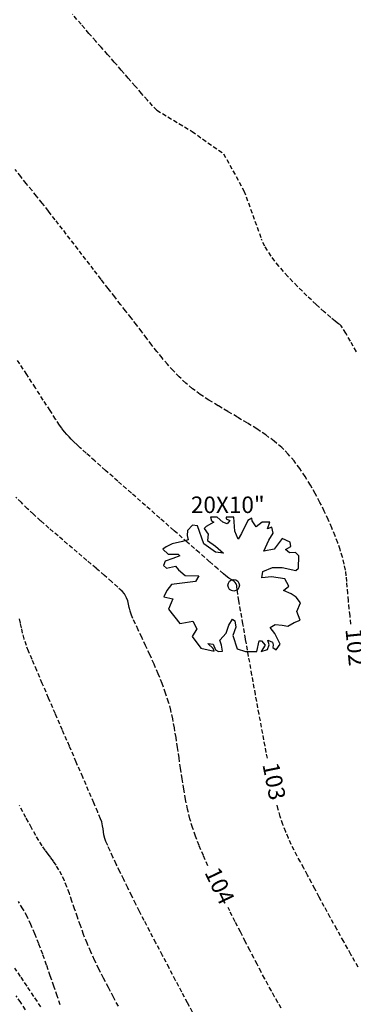
# Model space of a CAD drawing. Units: inches. Extents: x -16530 to 3364, y 24531 to 36020.
# Drawn here: x -6246 to -5666, y 32711 to 34424 of the extents above; entities that cross this region are included whole.
import ezdxf

# ---------------------------------------------------------------- set-up
doc = ezdxf.new("R2010")
doc.units = ezdxf.units.IN
doc.header["$LTSCALE"] = 30
doc.header["$MEASUREMENT"] = 0
doc.linetypes.add('HIDDEN', pattern=[0.375, 0.25, -0.125])
doc.layers.get('0').update_dxf_attribs({"linetype": 'CONTINUOUS'})
doc.layers.add('CONTOURS', color=2, linetype='CONTINUOUS')
doc.layers.add('TREE', color=101, linetype='CONTINUOUS')
doc.styles.add('S16', font='SIMPLEX.shx', dxfattribs={"oblique": 10, "height": 2.4})
doc.styles.add('S2.4', font='SIMPLEX.shx', dxfattribs={"oblique": 15, "height": 2.4})

# ---------------------------------------------------------------- blocks, each defined once
blk = doc.blocks.new('TREEJ1-TOM')
for p, q in [((-3.604, 5.272), (-4.029, 4.792)), ((-3.178, 5.2), (-3.604, 5.272)), ((-2.619, 3.641), (-3.178, 5.2)), ((-2.417, 5.152), (-2.596, 4.984)), ((-1.745, 5.512), (-2.417, 5.152)), ((-2.037, 5.944), (-1.947, 5.632)), ((-1.454, 5.944), (-2.037, 5.944)), ((-1.947, 5.632), (-1.745, 5.512)), ((-0.962, 5.512), (-1.454, 5.944)), ((-0.581, 5.368), (-0.962, 5.512)), ((-0.671, 5.944), (-0.671, 5.8)), ((0.001, 5.944), (-0.671, 5.944)), ((-0.671, 5.8), (-0.357, 5.68)), ((-0.357, 5.68), (-0.581, 5.368)), ((0.068, 4.744), (0.001, 5.944)), ((1.21, 5.656), (0.672, 4.528)), ((1.568, 5.872), (1.21, 5.656)), ((1.591, 5.632), (1.568, 5.872)), ((1.926, 5.128), (1.591, 5.632)), ((2.464, 5.512), (1.926, 5.128)), ((3.135, 5.536), (2.464, 5.512)), ((2.912, 4.936), (3.135, 5.536)), ((-4.029, 4.792), (-4.051, 4.36)), ((-4.051, 4.36), (-3.984, 3.977)), ((-2.596, 4.984), (-2.238, 4.481)), ((-2.238, 4.481), (-2.305, 3.929)), ((0.381, 4.048), (0.068, 4.744)), ((0.672, 4.528), (0.381, 4.048)), ((3.314, 5.08), (2.912, 4.936)), ((3.046, 3.953), (3.404, 4.552)), ((3.404, 4.552), (3.314, 5.08)), ((-5.373, 3.641), (-5.887, 3.377)), ((-4.477, 3.833), (-5.373, 3.641)), ((-3.984, 3.977), (-4.477, 3.833)), ((-1.611, 2.921), (-2.619, 3.641)), ((-2.305, 3.929), (-1.611, 3.449)), ((-1.611, 3.449), (-0.895, 2.825)), ((2.598, 2.993), (3.046, 3.953)), ((4.21, 4.097), (3.516, 3.185)), ((4.904, 3.785), (4.21, 4.097)), ((4.949, 3.401), (4.904, 3.785)), ((-5.887, 3.377), (-6.178, 3.161)), ((-6.178, 3.161), (-5.731, 2.753)), ((-5.731, 2.753), (-4.858, 2.729)), ((-4.701, 2.609), (-5.305, 2.369)), ((-4.858, 2.729), (-4.701, 2.609)), ((-0.895, 2.825), (-1.611, 2.921)), ((3.516, 3.185), (2.598, 2.993)), ((4.479, 3.137), (4.949, 3.401)), ((4.837, 2.849), (4.479, 3.137)), ((5.352, 2.873), (4.837, 2.849)), ((5.643, 2.609), (5.352, 2.873)), ((5.621, 1.53), (5.643, 2.609)), ((-5.977, 2.13), (-6.134, 1.746)), ((-6.134, 1.746), (-5.865, 1.53)), ((-5.305, 2.369), (-5.977, 2.13)), ((-5.865, 1.53), (-5.081, 1.697)), ((-5.081, 1.697), (-4.813, 1.386)), ((-4.813, 1.386), (-4.253, 0.882)), ((-4.253, 0.882), (-3.044, 0.858)), ((-3.044, 0.858), (-3.335, 0.354)), ((2.419, 0.69), (2.531, 1.242)), ((2.531, 1.242), (3.359, 1.578)), ((3.359, 1.578), (4.187, 1.578)), ((4.187, 1.578), (5.374, 1.314)), ((5.374, 1.314), (5.621, 1.53)), ((-5.44, 0.09), (-5.82, -0.413)), ((-3.335, 0.354), (-5.44, 0.09)), ((3.27, 0.762), (2.419, 0.69)), ((4.434, 0.594), (3.27, 0.762)), ((4.792, -0.053), (4.434, 0.594)), ((-5.82, -0.413), (-6.089, -0.965)), ((4.322, -0.413), (4.792, -0.053)), ((4.971, -0.701), (4.322, -0.413)), ((5.419, -0.989), (4.971, -0.701)), ((-6.089, -0.965), (-5.305, -1.157)), ((-5.462, -1.492), (-5.686, -2.045)), ((-5.305, -1.157), (-5.462, -1.492)), ((5.799, -1.492), (5.419, -0.989)), ((5.486, -2.26), (5.799, -1.492)), ((-5.686, -2.045), (-4.701, -3.292)), ((5.755, -3.004), (5.486, -2.26)), ((-4.701, -3.292), (-4.522, -3.268)), ((-4.522, -3.268), (-3.559, -3.076)), ((-3.559, -3.076), (-3.223, -3.748)), ((-0.447, -3.436), (-0.133, -2.908)), ((-0.133, -2.908), (0.091, -3.052)), ((0.091, -3.052), (0.18, -3.604)), ((3.158, -3.628), (3.583, -3.364)), ((3.583, -3.364), (4.187, -3.436)), ((4.702, -3.507), (5.24, -3.196)), ((5.24, -3.196), (5.755, -3.004)), ((-3.223, -3.748), (-3.626, -4.419)), ((-1.23, -4.731), (-0.671, -4.131)), ((-0.671, -4.131), (-0.447, -3.436)), ((0.18, -3.604), (-0.089, -4.323)), ((3.561, -4.155), (3.158, -3.628)), ((4.031, -5.091), (3.561, -4.155)), ((4.187, -3.436), (4.702, -3.507)), ((-3.626, -4.419), (-2.887, -5.427)), ((-2.26, -5.019), (-1.79, -5.091)), ((-1.79, -5.475), (-2.26, -5.019)), ((-1.79, -5.091), (-1.611, -5.571)), ((-1.074, -5.163), (-1.23, -4.731)), ((-0.089, -4.323), (0.292, -5.499)), ((1.993, -5.738), (2.195, -4.803)), ((2.195, -4.803), (2.396, -4.803)), ((2.396, -4.803), (2.71, -5.187)), ((2.956, -4.731), (3.359, -4.923)), ((3.068, -5.139), (2.956, -4.731)), ((3.359, -4.923), (3.404, -5.139)), ((3.673, -5.571), (4.031, -5.091)), ((-2.887, -5.427), (-1.723, -5.69)), ((-1.723, -5.69), (-1.79, -5.475)), ((-1.611, -5.571), (-1.342, -5.738)), ((-1.342, -5.738), (-0.984, -5.69)), ((-0.984, -5.69), (-1.074, -5.163)), ((0.292, -5.499), (1.008, -5.738)), ((1.008, -5.738), (1.993, -5.738)), ((2.71, -5.187), (2.374, -5.738)), ((2.374, -5.738), (2.912, -5.547)), ((2.912, -5.547), (3.068, -5.139)), ((3.404, -5.139), (3.382, -5.379)), ((3.382, -5.379), (3.673, -5.571))]:
    blk.add_line(p, q)
blk.add_circle((-0.019, 0.034), 0.5)

msp = doc.modelspace()

# ---------------------------------------------------------------- linework, layer by layer
at = {"layer": 'CONTOURS', "color": 8, "linetype": 'HIDDEN'}
for points, elevation in [([(-6007.810267, 34266.440908), (-6015.087847, 34274.040785), (-6024.030001, 34283.871955), (-6034.296342, 34295.466506), (-6045.546485, 34308.356526), (-6057.440042, 34322.074103), (-6069.636627, 34336.151325), (-6081.795854, 34350.120281), (-6093.577337, 34363.513058), (-6104.64069, 34375.861745), (-6114.197343, 34386.606706), (-6125.947788, 34400.130274), (-6139.476838, 34415.874917), (-6154.369305, 34433.283102)], -988), ([(-6007.810267, 34266.440908), (-5946.4905, 34229.462772), (-5891.69561, 34190.795742), (-5856.240151, 34126.350645), (-5825.871257, 34042.389825)], -988), ([(-5670.015812, 33372.863163), (-5671.537719, 33387.129444), (-5672.948827, 33399.171446), (-5674.566448, 33413.392901), (-5675.655834, 33425.746846), (-5676.46018, 33436.738376), (-5677.22268, 33446.872587), (-5678.186529, 33456.654576), (-5679.594923, 33466.589436), (-5681.691055, 33477.182264), (-5684.718121, 33488.938156), (-5688.919315, 33502.362207), (-5692.975227, 33513.845248), (-5697.809285, 33526.505185), (-5703.376954, 33540.117855), (-5709.633697, 33554.459094), (-5716.534978, 33569.304739), (-5724.036261, 33584.430627), (-5732.093009, 33599.612594), (-5740.660687, 33614.626476), (-5749.694757, 33629.248111), (-5759.150684, 33643.253335), (-5768.983932, 33656.417984), (-5779.149963, 33668.517896), (-5790.503842, 33679.84758), (-5803.691193, 33690.873571), (-5818.35332, 33701.629747), (-5834.131526, 33712.149985), (-5850.667117, 33722.46816), (-5867.601397, 33732.618149), (-5884.575669, 33742.633829), (-5901.231238, 33752.549077), (-5917.209409, 33762.397768), (-5932.151485, 33772.213781), (-5945.698771, 33782.03099), (-5957.492571, 33791.883273), (-5968.82958, 33802.685637), (-5979.376906, 33813.548784), (-5989.276245, 33824.494981), (-5998.669289, 33835.546495), (-6007.697734, 33846.725593), (-6016.503275, 33858.054542), (-6025.227605, 33869.55561), (-6034.012418, 33881.251064), (-6042.99941, 33893.163171), (-6052.330274, 33905.314198), (-6062.146706, 33917.726412), (-6070.890089, 33928.707401), (-6081.072839, 33941.695119), (-6092.446194, 33956.339378), (-6104.761393, 33972.289991), (-6117.769673, 33989.196769), (-6131.222273, 34006.709526), (-6144.870432, 34024.478072), (-6158.465388, 34042.15222), (-6171.758379, 34059.381783), (-6184.500644, 34075.816573), (-6196.44342, 34091.106401), (-6207.337947, 34104.90108), (-6216.935462, 34116.850422), (-6224.987204, 34126.60424), (-6234.965365, 34138.754044), (-6244.727548, 34151.094523), (-6254.238225, 34163.327441)], -976), ([(-5660.488152, 33846.47851), (-5671.058861, 33864.781959), (-5679.28257, 33878.9013), (-5684.724657, 33888.113681), (-5686.950501, 33891.696249), (-5689.304657, 33893.657061), (-5691.575012, 33894.850128), (-5694.138977, 33896.668751), (-5697.421696, 33899.449904), (-5705.235304, 33906.110563), (-5716.655406, 33916.073408), (-5730.757606, 33928.761115), (-5746.617509, 33943.596362), (-5763.31072, 33960.001827), (-5779.912844, 33977.400188), (-5795.499484, 33995.214123), (-5809.146247, 34012.866309), (-5819.928736, 34029.779424), (-5825.871257, 34042.389825)], -988), ([(-5815.431316, 33139.431089), (-5817.414094, 33149.570881), (-5823.615347, 33182.184037), (-5829.927214, 33216.094892), (-5836.204215, 33250.391114), (-5842.300868, 33284.160365), (-5848.071691, 33316.490313), (-5853.371203, 33346.468621), (-5858.053923, 33373.182954), (-5861.974369, 33395.720979), (-5864.98706, 33413.170359), (-5866.946513, 33424.618759), (-5867.707249, 33429.153845), (-5868.199398, 33433.244546), (-5868.501505, 33436.662153), (-5868.658169, 33438.514002), (-5868.805655, 33439.838422), (-5869.062879, 33441.128972), (-5869.779676, 33442.929153), (-5871.349425, 33445.339543), (-5873.503725, 33446.988903), (-5877.413807, 33449.521191), (-5882.360847, 33452.777417), (-5887.626023, 33456.598595), (-5891.977412, 33460.291154), (-5901.720879, 33468.730822), (-5916.038077, 33481.20111), (-5934.110662, 33496.985531), (-5955.12029, 33515.367597), (-5978.248615, 33535.630817), (-6002.677293, 33557.058706), (-6027.587978, 33578.934773), (-6052.162325, 33600.542531), (-6075.58199, 33621.165492), (-6097.028628, 33640.087166), (-6115.683894, 33656.591067), (-6130.729442, 33669.960704), (-6141.346929, 33679.479591), (-6146.718009, 33684.431239), (-6152.220079, 33689.846181), (-6156.660396, 33694.303579), (-6160.503323, 33698.34128), (-6164.213226, 33702.497131), (-6168.254472, 33707.308981), (-6173.091425, 33713.314677), (-6176.942173, 33718.784235), (-6183.895653, 33729.274059), (-6193.521239, 33744.044155), (-6205.388301, 33762.354531), (-6219.066211, 33783.465192), (-6234.124342, 33806.636145), (-6250.132063, 33831.127396)], -964), ([(-5918.87526, 32952.52749), (-5926.653662, 32970.017191), (-5934.091253, 32987.642059), (-5940.508924, 33004.005919), (-5945.711293, 33018.800252), (-5950.285674, 33034.309108), (-5954.310834, 33050.751205), (-5957.873859, 33067.929267), (-5961.061839, 33085.646014), (-5963.96186, 33103.704169), (-5966.66101, 33121.906454), (-5969.246377, 33140.055591), (-5971.805049, 33157.954303), (-5974.424112, 33175.405312), (-5977.190656, 33192.21134), (-5980.191766, 33208.175109), (-5983.514532, 33223.099341), (-5987.24604, 33236.786758), (-5992.485662, 33252.647709), (-5998.654679, 33269.239703), (-6005.485727, 33286.17889), (-6012.711439, 33303.08142), (-6020.06445, 33319.563443), (-6027.277393, 33335.241108), (-6034.082903, 33349.730565), (-6040.213613, 33362.647964), (-6045.402157, 33373.609453), (-6049.381171, 33382.231183), (-6051.883287, 33388.129304), (-6054.288376, 33395.513434), (-6055.760664, 33401.804012), (-6056.895687, 33407.454338), (-6058.28898, 33412.917707), (-6060.536076, 33418.647417), (-6064.23251, 33425.096765), (-6068.265696, 33429.719595), (-6075.744983, 33436.902967), (-6086.136357, 33446.256498), (-6098.905802, 33457.389807), (-6113.519304, 33469.912511), (-6129.442846, 33483.434227), (-6146.142414, 33497.564572), (-6163.083994, 33511.913165), (-6179.733568, 33526.089621), (-6195.557124, 33539.70356), (-6210.020644, 33552.364597), (-6222.590115, 33563.682351), (-6232.731521, 33573.266439), (-6243.558067, 33583.930224), (-6253.424855, 33593.756372)], -952), ([(-6074.802318, 32708.062363), (-6083.387381, 32724.052608), (-6092.043491, 32740.461569), (-6100.541557, 32756.914735), (-6108.652484, 32773.037597), (-6116.147178, 32788.455642), (-6122.796545, 32802.794362), (-6129.284224, 32817.933204), (-6135.262138, 32833.146262), (-6140.798724, 32848.253259), (-6145.962419, 32863.073914), (-6150.821661, 32877.42795), (-6155.444887, 32891.135089), (-6159.900534, 32904.015052), (-6164.25704, 32915.887561), (-6168.582841, 32926.572338), (-6172.946375, 32935.889104), (-6178.216794, 32945.560999), (-6183.117882, 32953.516862), (-6187.803939, 32960.314467), (-6192.429264, 32966.511585), (-6197.148156, 32972.665989), (-6202.114914, 32979.335452), (-6207.483837, 32987.077746), (-6213.409225, 32996.450644), (-6218.405395, 33005.096145), (-6225.954982, 33018.627138), (-6235.622547, 33036.219572), (-6246.972654, 33057.049394)], -928), ([(-5657.618574, 32775.940602), (-5670.225355, 32798.37148), (-5682.689574, 32820.61775), (-5694.732854, 32842.194628), (-5706.076819, 32862.617334), (-5716.443093, 32881.401082), (-5725.553301, 32898.061093), (-5733.129066, 32912.112582), (-5738.892012, 32923.070767), (-5745.767658, 32936.199088), (-5752.146953, 32948.05975), (-5758.095281, 32958.991027), (-5763.678028, 32969.331196), (-5768.96058, 32979.41853), (-5774.008323, 32989.591307), (-5778.886642, 33000.187801), (-5783.660922, 33011.546286), (-5788.396548, 33024.00504), (-5793.158908, 33037.902336), (-5796.624864, 33050.341965), (-5798.452774, 33058.113597)], -964), ([(-6176.059433, 32710.640851), (-6181.346656, 32726.01856), (-6187.107982, 32742.988719), (-6193.258301, 32761.046993), (-6199.712503, 32779.689046), (-6206.385478, 32798.410544), (-6213.192114, 32816.707152), (-6220.0473, 32834.074535), (-6226.865927, 32850.008357), (-6233.562883, 32864.004283), (-6240.898617, 32877.551036), (-6248.467556, 32890.254493)], -916), ([(-5791.26116, 32704.515134), (-5797.174987, 32714.744766), (-5802.876931, 32724.698983), (-5808.515464, 32734.686794), (-5814.239059, 32745.017208), (-5820.196188, 32755.999236), (-5826.535323, 32767.941887), (-5833.404937, 32781.154172), (-5839.166383, 32792.287734), (-5846.05712, 32805.55402), (-5853.881764, 32820.644509), (-5862.444932, 32837.250679), (-5871.551243, 32855.06401), (-5881.005314, 32873.77598), (-5883.997762, 32879.788661)], -952), ([(-6209.483796, 32706.820282), (-6221.675726, 32725.304449), (-6233.629184, 32743.240264), (-6244.816091, 32759.877824), (-6254.708366, 32774.467222)], -904), ([(-6236.237022, 32702.122959), (-6244.651846, 32714.638076), (-6252.680427, 32726.242963)], -892)]:
    msp.add_lwpolyline(points, dxfattribs=dict(at, elevation=elevation))
at = {"layer": 'CONTOURS', "color": 1, "linetype": 'HIDDEN', "elevation": -940}
msp.add_lwpolyline([(-5945.725916, 32697.911016), (-5954.305697, 32713.992988), (-5964.229315, 32732.642924), (-5975.100085, 32753.122643), (-5986.521322, 32774.693966), (-5998.09634, 32796.618711), (-6009.428454, 32818.1587), (-6020.120979, 32838.575751), (-6029.777229, 32857.131685), (-6038.00052, 32873.088321), (-6044.394165, 32885.707479), (-6051.424024, 32899.837943), (-6058.507725, 32914.190689), (-6065.488167, 32928.454745), (-6072.208252, 32942.319139), (-6078.510879, 32955.472899), (-6084.23895, 32967.605053), (-6089.235365, 32978.404628), (-6093.343024, 32987.560654), (-6096.404829, 32994.762157), (-6098.263679, 32999.698167), (-6100.015337, 33006.24838), (-6100.8471, 33011.626802), (-6101.354188, 33016.62274), (-6102.131824, 33022.0255), (-6103.775228, 33028.624389), (-6105.949911, 33034.290798), (-6110.704702, 33045.75029), (-6117.66041, 33062.153315), (-6126.437846, 33082.650326), (-6136.657819, 33106.391772), (-6147.941138, 33132.528105), (-6159.908612, 33160.209776), (-6172.181051, 33188.587235), (-6184.379266, 33216.810934), (-6196.124064, 33244.031324), (-6207.036256, 33269.398856), (-6216.736651, 33292.063981), (-6224.846059, 33311.17715), (-6230.985289, 33325.888814), (-6234.77515, 33335.349424), (-6238.660202, 33346.824478), (-6241.319097, 33356.934192), (-6243.256838, 33366.059831), (-6244.978424, 33374.58266), (-6246.988857, 33382.883942)], dxfattribs=at)

# ---------------------------------------------------------------- block references
at = {"layer": 'TREE', "xscale": 20, "yscale": 20, "zscale": 20}
msp.add_blockref('TREEJ1-TOM', (-5873.74661, 33439.536908, -2200), dxfattribs=at)

# ---------------------------------------------------------------- texts
at = {"layer": 'CONTOURS', "color": 8, "linetype": 'HIDDEN', "char_height": 28.8, "attachment_point": 5, "style": 'S2.4'}
for s, insert, rotation in [('{102}', (-5665.914491, 33332.269746, -976), 275.657525634), ('{103}', (-5807.309326, 33098.697709, -964), 281.48638007), ('{104}', (-5901.767145, 32916.000423, -952), 295.492731725)]:
    msp.add_mtext(s, dxfattribs=dict(at, insert=insert, rotation=rotation))
at = {"layer": 'TREE', "style": 'S16', "oblique": 10}
msp.add_text('20X10"', height=28.8, dxfattribs=at).set_placement((-5948.622376, 33565.816182, -2136.6238))

doc.saveas('drawing.dxf')
